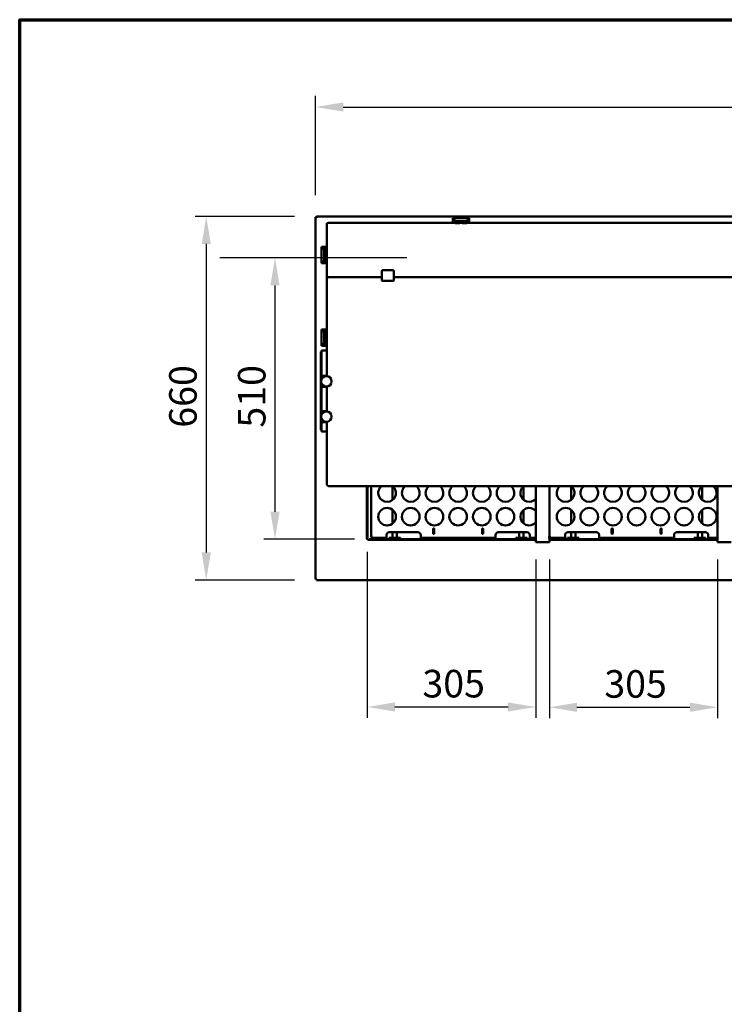
# Model space of a CAD drawing. Units: millimetres. Extents: x 65 to 5840, y 100 to 4100.
# Drawn here: x 100 to 1379, y 2313 to 4100 of the extents above; entities that cross this region are included whole.
import ezdxf

# ---------------------------------------------------------------- set-up
doc = ezdxf.new("R2010")
doc.units = ezdxf.units.MM
doc.header["$LTSCALE"] = 20
for name, color, linetype, lineweight in [('Border (ISO)', 7, 'Continuous', 70), ('Dimension (ISO)', 7, 'Continuous', 25), ('Sketch Geometry (ISO)', 7, 'Continuous', 25), ('Visible (ISO)', 7, 'Continuous', 50)]:
    doc.layers.add(name, color=color, linetype=linetype, lineweight=lineweight)
doc.styles.add('Note Text (ISO)', font='tahoma.ttf')
doc.dimstyles.new('Default (ISO)', dxfattribs={"dimscale": 20, "dimtxt": 2.5, "dimasz": 2.5, "dimexe": 1, "dimexo": 2, "dimgap": 0.762, "dimtad": 1, "dimtoh": 1, "dimdec": 1, "dimrnd": 1e-08, "dimzin": 0, "dimdsep": 46, "dimtxsty": 'Note Text (ISO)', "dimcen": 0.09, "dimdle": 10, "dimclrd": 256, "dimclre": 256, "dimclrt": 256, "dimadec": 1, "dimazin": 0, "dimtfac": 1.40208, "dimtmove": 0, "dimatfit": 3, "dimfxl": 1, "dimtolj": 1, "dimtzin": 0, "dimlwd": -1, "dimlwe": -1, "dimarcsym": 0})

# ---------------------------------------------------------------- blocks, each defined once
blk = doc.blocks.new('Borders Default Border')
at = {"layer": 'Border (ISO)', "flags": 128}
blk.add_lwpolyline([(5, 5), (5, 205), (292, 205), (292, 5), (5, 5)], dxfattribs=at)
blk = doc.blocks.new('*D6')
at = {"layer": 'Defpoints', "color": 0, "transparency": 16777216}
for p in [(638.7, 3742.9), (438.7, 3082.9), (638.7, 3082.9)]:
    blk.add_point(p, dxfattribs=at)
at = {"layer": 'Dimension (ISO)', "transparency": 16777216}
for p, q in [((598.7, 3742.9), (418.7, 3742.9)), ((438.7, 3692.9), (438.7, 3132.9)), ((598.7, 3082.9), (418.7, 3082.9))]:
    blk.add_line(p, q, dxfattribs=at)
for points in [[(430.4, 3692.9), (447.1, 3692.9), (438.7, 3742.9)], [(430.4, 3132.9), (447.1, 3132.9), (438.7, 3082.9)]]:
    blk.add_solid(points, dxfattribs=at)
at = {"layer": 'Dimension (ISO)', "transparency": 16777216, "insert": (371.4, 3359.4), "char_height": 50, "attachment_point": 1, "rotation": 90, "style": 'Note Text (ISO)'}
blk.add_mtext('\\A1;660', dxfattribs=at)
blk = doc.blocks.new('*D7')
at = {"layer": 'Defpoints', "color": 0, "transparency": 16777216}
for p in [(2451.4, 3941.5), (637.4, 3741.5), (2451.4, 3741.5)]:
    blk.add_point(p, dxfattribs=at)
at = {"layer": 'Dimension (ISO)', "transparency": 16777216}
for p, q in [((637.4, 3781.5), (637.4, 3961.5)), ((2451.4, 3781.5), (2451.4, 3961.5)), ((687.4, 3941.5), (2401.4, 3941.5))]:
    blk.add_line(p, q, dxfattribs=at)
for points in [[(687.4, 3949.9), (687.4, 3933.2), (637.4, 3941.5)], [(2401.4, 3949.9), (2401.4, 3933.2), (2451.4, 3941.5)]]:
    blk.add_solid(points, dxfattribs=at)
at = {"layer": 'Dimension (ISO)', "transparency": 16777216, "insert": (1474, 4009.1), "char_height": 50, "attachment_point": 1, "style": 'Note Text (ISO)'}
blk.add_mtext('\\A1;1814', dxfattribs=at)
blk = doc.blocks.new('*D27')
at = {"layer": 'Defpoints', "color": 0, "transparency": 16777216}
for p in [(731.2, 3173.9), (1036.9, 3159.9), (1036.9, 2852.5)]:
    blk.add_point(p, dxfattribs=at)
at = {"layer": 'Dimension (ISO)', "transparency": 16777216}
for p, q in [((731.2, 3133.9), (731.2, 2832.5)), ((1036.9, 3119.9), (1036.9, 2832.5)), ((781.2, 2852.5), (986.9, 2852.5))]:
    blk.add_line(p, q, dxfattribs=at)
for points in [[(781.2, 2860.8), (781.2, 2844.2), (731.2, 2852.5)], [(986.9, 2860.8), (986.9, 2844.2), (1036.9, 2852.5)]]:
    blk.add_solid(points, dxfattribs=at)
at = {"layer": 'Dimension (ISO)', "transparency": 16777216, "insert": (831.2, 2919.8), "char_height": 50, "attachment_point": 1, "style": 'Note Text (ISO)'}
blk.add_mtext('\\A1;305', dxfattribs=at)
blk = doc.blocks.new('*D28')
at = {"layer": 'Defpoints', "color": 0, "transparency": 16777216}
for p in [(1061.9, 3159.9), (1366.9, 3159.9), (1366.9, 2852)]:
    blk.add_point(p, dxfattribs=at)
at = {"layer": 'Dimension (ISO)', "transparency": 16777216}
for p, q in [((1061.9, 3119.9), (1061.9, 2832)), ((1366.9, 3119.9), (1366.9, 2832)), ((1111.9, 2852), (1316.9, 2852))]:
    blk.add_line(p, q, dxfattribs=at)
for points in [[(1111.9, 2860.3), (1111.9, 2843.6), (1061.9, 2852)], [(1316.9, 2860.3), (1316.9, 2843.6), (1366.9, 2852)]]:
    blk.add_solid(points, dxfattribs=at)
at = {"layer": 'Dimension (ISO)', "transparency": 16777216, "insert": (1161.5, 2919.3), "char_height": 50, "attachment_point": 1, "style": 'Note Text (ISO)'}
blk.add_mtext('\\A1;305', dxfattribs=at)
blk = doc.blocks.new('*D33')
at = {"layer": 'Defpoints', "color": 0, "transparency": 16777216}
for p in [(563.6, 3667.7), (563.6, 3667.7), (748.1, 3157)]:
    blk.add_point(p, dxfattribs=at)
at = {"layer": 'Dimension (ISO)', "transparency": 16777216}
for p, q in [((563.6, 3207), (563.6, 3617.7)), ((708.1, 3157), (543.6, 3157))]:
    blk.add_line(p, q, dxfattribs=at)
for points in [[(555.2, 3617.7), (571.9, 3617.7), (563.6, 3667.7)], [(555.2, 3207), (571.9, 3207), (563.6, 3157)]]:
    blk.add_solid(points, dxfattribs=at)
at = {"layer": 'Dimension (ISO)', "transparency": 16777216, "insert": (496.3, 3359.5), "char_height": 50, "attachment_point": 1, "rotation": 90, "style": 'Note Text (ISO)'}
blk.add_mtext('\\A1;510', dxfattribs=at)

msp = doc.modelspace()

# ---------------------------------------------------------------- linework, layer by layer
at = {"layer": 'Sketch Geometry (ISO)'}
msp.add_line((803.05, 3667.65), (463.71, 3667.65), dxfattribs=at)
at = {"layer": 'Visible (ISO)'}
for p, q in [((637.4, 3741.55), (639.6, 3740.55)), ((638.6, 3741.55), (637.4, 3741.55)), ((637.4, 3084.23), (637.4, 3741.55)), ((639.6, 3740.55), (638.6, 3741.55)), ((638.74, 3741.69), (638.74, 3742.89)), ((639.74, 3740.69), (638.74, 3742.89)), ((638.74, 3742.89), (2450.06, 3742.89)), ((639.74, 3740.69), (638.74, 3741.69)), ((638.74, 3741.41), (638.74, 3741.69)), ((639.74, 3740.69), (639.6, 3740.55)), ((886.4, 3739.49), (916.4, 3739.49)), ((886.4, 3739.49), (891.4, 3734.17)), ((886.4, 3731.21), (886.4, 3739.49)), ((886.67, 3737.27), (890.59, 3733.11)), ((886.67, 3731.21), (886.67, 3737.27)), ((911.4, 3734.17), (916.4, 3739.49)), ((912.21, 3733.11), (916.12, 3737.27)), ((916.12, 3737.27), (916.12, 3731.21)), ((916.4, 3731.21), (916.4, 3739.49)), ((657.4, 3729.17), (657.4, 3636.82)), ((890.28, 3731.21), (662.4, 3731.21)), ((890.94, 3732.73), (891.02, 3732.64)), ((891.02, 3732.64), (891, 3732.56)), ((891.4, 3731.87), (891, 3730.39)), ((891, 3730.39), (898.81, 3730.39)), ((891.4, 3734.17), (911.4, 3734.17)), ((891.4, 3734.17), (891.4, 3731.87)), ((891.4, 3731.87), (911.4, 3731.87)), ((901.93, 3731.21), (900.86, 3731.21)), ((903.98, 3730.39), (911.8, 3730.39)), ((911.4, 3731.87), (911.4, 3734.17)), ((911.8, 3730.39), (911.4, 3731.87)), ((911.77, 3732.64), (911.85, 3732.73)), ((911.79, 3732.56), (911.77, 3732.64)), ((2176.28, 3731.21), (912.51, 3731.21)), ((647.8, 3687.89), (647.8, 3657.89)), ((647.8, 3687.89), (657.4, 3687.89)), ((653.12, 3682.89), (647.8, 3687.89)), ((654.18, 3683.7), (650.01, 3687.61)), ((650.01, 3687.61), (657.4, 3687.61)), ((653.12, 3682.89), (653.12, 3662.89)), ((655.42, 3682.89), (653.12, 3682.89)), ((654.64, 3683.26), (654.55, 3683.34)), ((654.73, 3683.28), (654.64, 3683.26)), ((656.9, 3683.29), (655.42, 3682.89)), ((655.42, 3682.89), (655.42, 3662.89)), ((656.9, 3683.29), (656.9, 3675.47)), ((656.9, 3670.31), (656.9, 3662.49)), ((647.8, 3657.89), (653.12, 3662.89)), ((647.8, 3657.89), (657.4, 3657.89)), ((650.01, 3658.16), (654.18, 3662.08)), ((657.4, 3658.16), (650.01, 3658.16)), ((653.12, 3662.89), (655.42, 3662.89)), ((654.55, 3662.43), (654.64, 3662.52)), ((654.64, 3662.52), (654.73, 3662.49)), ((655.42, 3662.89), (656.9, 3662.49)), ((657.4, 3636.82), (657.4, 3632.12)), ((657.4, 3629.6), (657.4, 3632.12)), ((657.4, 3629.6), (657.4, 3615.92)), ((662.4, 3632.62), (757.4, 3632.62)), ((757.4, 3643.15), (757.4, 3628.1)), ((757.4, 3628.1), (757.4, 3626.69)), ((777.4, 3645.15), (759.4, 3645.15)), ((779.4, 3628.1), (779.4, 3643.15)), ((779.4, 3632.62), (2309.4, 3632.62)), ((779.4, 3626.69), (779.4, 3628.1)), ((657.4, 3518.19), (657.4, 3615.92)), ((759.4, 3626), (777.4, 3626)), ((647.8, 3537.89), (647.8, 3507.89)), ((647.8, 3537.89), (657.4, 3537.89)), ((653.12, 3532.89), (647.8, 3537.89)), ((654.18, 3533.7), (650.01, 3537.61)), ((650.01, 3537.61), (657.4, 3537.61)), ((653.12, 3532.89), (653.12, 3512.89)), ((655.42, 3532.89), (653.12, 3532.89)), ((654.64, 3533.26), (654.55, 3533.34)), ((654.73, 3533.28), (654.64, 3533.26)), ((656.9, 3533.29), (655.42, 3532.89)), ((655.42, 3532.89), (655.42, 3512.89)), ((656.9, 3533.29), (656.9, 3525.47)), ((647.8, 3507.89), (653.12, 3512.89)), ((647.8, 3507.89), (657.4, 3507.89)), ((650.01, 3508.16), (654.18, 3512.08)), ((657.4, 3508.16), (650.01, 3508.16)), ((653.12, 3512.89), (655.42, 3512.89)), ((654.55, 3512.43), (654.64, 3512.52)), ((654.64, 3512.52), (654.73, 3512.49)), ((655.42, 3512.89), (656.9, 3512.49)), ((656.9, 3520.31), (656.9, 3512.49)), ((657.4, 3518.19), (657.4, 3453.05)), ((646.7, 3497.04), (646.7, 3497.32)), ((647.9, 3497.32), (646.7, 3497.32)), ((646.7, 3497.04), (646.7, 3464.1)), ((647.9, 3499.15), (647.9, 3499.55)), ((647.9, 3499.55), (657.4, 3499.55)), ((647.9, 3499.15), (647.9, 3465.52)), ((646.7, 3460.33), (646.7, 3464.1)), ((646.7, 3455.56), (646.7, 3460.33)), ((646.7, 3453.56), (646.7, 3455.56)), ((646.7, 3453.56), (647.9, 3453.56)), ((646.7, 3453.07), (646.7, 3453.56)), ((646.7, 3453.06), (646.7, 3453.07)), ((646.7, 3453.07), (647.9, 3453.07)), ((646.7, 3434.06), (646.7, 3453.06)), ((648.9, 3453.06), (646.7, 3453.06)), ((647.9, 3460.23), (647.9, 3465.52)), ((647.9, 3456.59), (647.9, 3460.23)), ((647.9, 3453.59), (647.9, 3456.59)), ((647.9, 3453.59), (657.4, 3453.59)), ((647.9, 3453.59), (647.9, 3453.56)), ((647.9, 3453.56), (647.9, 3453.07)), ((647.9, 3453.07), (647.9, 3453.06)), ((647.9, 3446.6), (647.9, 3450.06)), ((648.9, 3453.06), (650.87, 3453.06)), ((657.4, 3453.06), (650.9, 3453.06)), ((646.7, 3434.05), (646.7, 3434.06)), ((648.9, 3434.06), (646.7, 3434.06)), ((646.7, 3433.56), (646.7, 3434.05)), ((647.9, 3434.05), (646.7, 3434.05)), ((646.7, 3431.56), (646.7, 3433.56)), ((647.9, 3433.56), (646.7, 3433.56)), ((646.7, 3391.56), (646.7, 3431.56)), ((647.9, 3437.06), (647.9, 3440.52)), ((647.9, 3434.06), (647.9, 3434.05)), ((647.9, 3434.05), (647.9, 3433.59)), ((647.9, 3430.59), (647.9, 3433.59)), ((657.4, 3433.59), (647.9, 3433.59)), ((648.9, 3434.06), (657.4, 3434.06)), ((650.9, 3434.06), (656.85, 3434.06)), ((656.94, 3434.06), (657.4, 3434.06)), ((657.4, 3434.07), (657.4, 3389.05)), ((647.9, 3392.59), (647.9, 3430.59)), ((646.7, 3389.56), (646.7, 3391.56)), ((646.7, 3389.56), (647.9, 3389.56)), ((646.7, 3389.07), (646.7, 3389.56)), ((646.7, 3389.06), (646.7, 3389.07)), ((646.7, 3389.07), (647.9, 3389.07)), ((646.7, 3370.06), (646.7, 3389.06)), ((648.9, 3389.06), (646.7, 3389.06)), ((647.9, 3389.59), (647.9, 3392.59)), ((647.9, 3389.59), (657.4, 3389.59)), ((647.9, 3389.59), (647.9, 3389.56)), ((647.9, 3389.56), (647.9, 3389.07)), ((647.9, 3389.07), (647.9, 3389.06)), ((647.9, 3382.6), (647.9, 3386.06)), ((648.9, 3389.06), (650.85, 3389.06)), ((657.4, 3389.06), (650.9, 3389.06)), ((646.7, 3370.05), (646.7, 3370.06)), ((648.9, 3370.06), (646.7, 3370.06)), ((646.7, 3369.56), (646.7, 3370.05)), ((647.9, 3370.05), (646.7, 3370.05)), ((646.7, 3367.56), (646.7, 3369.56)), ((647.9, 3369.56), (646.7, 3369.56)), ((646.7, 3363.67), (646.7, 3367.56)), ((646.7, 3358.78), (646.7, 3363.67)), ((647.9, 3373.06), (647.9, 3376.52)), ((647.9, 3370.06), (647.9, 3370.05)), ((647.9, 3370.05), (647.9, 3369.59)), ((647.9, 3366.59), (647.9, 3369.59)), ((657.4, 3369.59), (647.9, 3369.59)), ((647.9, 3362.97), (647.9, 3366.59)), ((647.9, 3356.12), (647.9, 3362.97)), ((648.9, 3370.06), (657.4, 3370.06)), ((650.9, 3370.06), (656.81, 3370.06)), ((656.98, 3370.06), (657.4, 3370.06)), ((657.4, 3370.07), (657.4, 3258.19)), ((646.7, 3358.78), (646.7, 3355.39)), ((646.7, 3355.39), (647.9, 3355.39)), ((647.9, 3356.12), (647.9, 3352.81)), ((657.4, 3352.81), (647.9, 3352.81)), ((662.4, 3253.19), (2426.4, 3253.19)), ((730.05, 3173.86), (730.05, 3253.19)), ((731.25, 3173.86), (731.25, 3253.19)), ((738.07, 3160.98), (738.07, 3253.19)), ((777, 3253.19), (777, 3228.34)), ((1015, 3228.46), (1015, 3253.19)), ((1036.9, 3159.89), (1036.9, 3253.19)), ((1061.9, 3253.19), (1061.9, 3159.89)), ((1062.24, 3160.98), (1062.24, 3253.19)), ((1101.2, 3228.37), (1101.2, 3253.19)), ((1339.2, 3253.19), (1339.2, 3228.43)), ((1366.9, 3159.89), (1366.9, 3253.19)), ((777, 3210.43), (777, 3185.34)), ((1015, 3185.46), (1015, 3210.32)), ((1101.2, 3185.37), (1101.2, 3210.41)), ((1339.2, 3210.35), (1339.2, 3185.43)), ((730.05, 3170.32), (730.05, 3173.86)), ((730.05, 3170.32), (730.05, 3159.79)), ((731.25, 3173.86), (731.25, 3170.32)), ((731.25, 3159.79), (731.25, 3170.32)), ((766.07, 3161.84), (766.07, 3164.64)), ((771.07, 3169.64), (823.07, 3169.64)), ((777, 3169.64), (777, 3159.64)), ((785, 3169.64), (785, 3159.64)), ((828.07, 3164.64), (828.07, 3161.84)), ((850.67, 3167.64), (850.67, 3175.64)), ((852.67, 3175.64), (852.67, 3167.64)), ((939.47, 3167.64), (939.47, 3175.64)), ((941.47, 3175.64), (941.47, 3167.64)), ((964.07, 3161.84), (964.07, 3164.64)), ((969.07, 3169.64), (1021.07, 3169.64)), ((1007, 3159.64), (1007, 3169.64)), ((1015, 3159.64), (1015, 3169.64)), ((1026.07, 3164.64), (1026.07, 3161.84)), ((1090.24, 3161.84), (1090.24, 3164.64)), ((1095.24, 3169.64), (1147.24, 3169.64)), ((1101.2, 3159.64), (1101.2, 3169.64)), ((1109.2, 3159.64), (1109.2, 3169.64)), ((1152.24, 3164.64), (1152.24, 3161.84)), ((1174.84, 3167.64), (1174.84, 3175.64)), ((1176.84, 3175.64), (1176.84, 3167.64)), ((1263.64, 3167.64), (1263.64, 3175.64)), ((1265.64, 3175.64), (1265.64, 3167.64)), ((1288.24, 3161.84), (1288.24, 3164.64)), ((1293.24, 3169.64), (1345.24, 3169.64)), ((1331.2, 3169.64), (1331.2, 3159.64)), ((1339.2, 3169.64), (1339.2, 3159.64)), ((1350.24, 3164.64), (1350.24, 3161.84)), ((729.04, 3159.78), (729.04, 3159.79)), ((729.04, 3159.79), (729.05, 3159.79)), ((730.05, 3159.78), (729.04, 3159.78)), ((730.05, 3159.79), (729.05, 3159.79)), ((729.9, 3159.79), (729.9, 3159.78)), ((730.05, 3159.79), (731.25, 3159.79)), ((734.04, 3154.78), (734.04, 3155.79)), ((734.04, 3155.64), (734.05, 3155.64)), ((734.05, 3154.78), (734.04, 3154.78)), ((744.58, 3156.99), (734.05, 3156.99)), ((734.05, 3156.99), (734.05, 3155.79)), ((734.05, 3155.79), (744.58, 3155.79)), ((734.05, 3155.79), (734.05, 3154.79)), ((734.05, 3154.79), (734.05, 3154.78)), ((740.27, 3161.98), (738.07, 3160.98)), ((739.27, 3160.98), (738.07, 3160.98)), ((740.27, 3161.98), (739.27, 3160.98)), ((740.41, 3161.84), (739.41, 3160.84)), ((739.41, 3159.64), (740.41, 3161.84)), ((739.41, 3160.84), (739.41, 3159.64)), ((766.07, 3159.64), (739.41, 3159.64)), ((740.27, 3161.98), (740.41, 3161.84)), ((744.58, 3156.99), (748.12, 3156.99)), ((748.12, 3155.79), (744.58, 3155.79)), ((1031.9, 3156.99), (748.12, 3156.99)), ((1031.9, 3155.79), (748.12, 3155.79)), ((766.07, 3161.84), (766.07, 3159.64)), ((770.69, 3159.64), (775.89, 3159.64)), ((770.69, 3156.99), (770.69, 3159.64)), ((775.89, 3159.64), (786.28, 3159.64)), ((775.89, 3156.99), (775.89, 3159.64)), ((786.28, 3159.64), (791.48, 3159.64)), ((786.28, 3156.99), (786.28, 3159.64)), ((791.48, 3156.99), (791.48, 3159.64)), ((828.07, 3159.64), (828.07, 3161.84)), ((964.07, 3159.64), (828.07, 3159.64)), ((964.07, 3161.84), (964.07, 3159.64)), ((1000.85, 3159.64), (1006.05, 3159.64)), ((1000.85, 3156.99), (1000.85, 3159.64)), ((1006.05, 3156.99), (1006.05, 3159.64)), ((1006.05, 3159.64), (1016.44, 3159.64)), ((1016.44, 3159.64), (1021.63, 3159.64)), ((1016.44, 3156.99), (1016.44, 3159.64)), ((1021.63, 3156.99), (1021.63, 3159.64)), ((1026.07, 3159.64), (1026.07, 3161.84)), ((1036.9, 3159.64), (1026.07, 3159.64)), ((1031.9, 3156.99), (1036.9, 3156.99)), ((1036.9, 3155.79), (1031.9, 3155.79)), ((1036.9, 3159.89), (1039.1, 3159.89)), ((1039.11, 3159.88), (1036.9, 3159.88)), ((1036.9, 3153.89), (1036.9, 3159.88)), ((1036.9, 3153.89), (1036.9, 3151.69)), ((1061.9, 3151.69), (1036.9, 3151.69)), ((1039.1, 3159.89), (1039.11, 3159.89)), ((1039.11, 3159.89), (1039.11, 3159.88)), ((1059.69, 3159.88), (1059.69, 3159.89)), ((1059.69, 3159.89), (1059.7, 3159.89)), ((1061.9, 3159.88), (1059.69, 3159.88)), ((1059.7, 3159.89), (1061.9, 3159.89)), ((1061.9, 3159.88), (1061.9, 3153.89)), ((1061.9, 3156.99), (1066.9, 3156.99)), ((1066.9, 3155.79), (1061.9, 3155.79)), ((1061.9, 3151.69), (1061.9, 3153.89)), ((1064.44, 3161.98), (1062.24, 3160.98)), ((1063.44, 3160.98), (1062.24, 3160.98)), ((1064.44, 3161.98), (1063.44, 3160.98)), ((1064.58, 3161.84), (1063.58, 3160.84)), ((1063.58, 3159.64), (1064.58, 3161.84)), ((1063.58, 3160.84), (1063.58, 3159.64)), ((1090.24, 3159.64), (1063.58, 3159.64)), ((1064.44, 3161.98), (1064.58, 3161.84)), ((1361.9, 3156.99), (1066.9, 3156.99)), ((1361.9, 3155.79), (1066.9, 3155.79)), ((1090.24, 3161.84), (1090.24, 3159.64)), ((1094.56, 3159.64), (1099.75, 3159.64)), ((1094.56, 3156.99), (1094.56, 3159.64)), ((1099.75, 3159.64), (1110.15, 3159.64)), ((1099.75, 3156.99), (1099.75, 3159.64)), ((1110.15, 3159.64), (1115.34, 3159.64)), ((1110.15, 3156.99), (1110.15, 3159.64)), ((1115.34, 3156.99), (1115.34, 3159.64)), ((1152.24, 3159.64), (1152.24, 3161.84)), ((1288.24, 3159.64), (1152.24, 3159.64)), ((1288.24, 3161.84), (1288.24, 3159.64)), ((1324.71, 3159.64), (1329.91, 3159.64)), ((1324.71, 3156.99), (1324.71, 3159.64)), ((1329.91, 3159.64), (1340.3, 3159.64)), ((1329.91, 3156.99), (1329.91, 3159.64)), ((1340.3, 3159.64), (1345.5, 3159.64)), ((1340.3, 3156.99), (1340.3, 3159.64)), ((1345.5, 3156.99), (1345.5, 3159.64)), ((1350.24, 3159.64), (1350.24, 3161.84)), ((1366.9, 3159.64), (1350.24, 3159.64)), ((1361.9, 3156.99), (1366.9, 3156.99)), ((1366.9, 3155.79), (1361.9, 3155.79)), ((1366.9, 3159.89), (1369.1, 3159.89)), ((1369.11, 3159.88), (1366.9, 3159.88)), ((1366.9, 3153.89), (1366.9, 3159.88)), ((1366.9, 3153.89), (1366.9, 3151.69)), ((1391.9, 3151.69), (1366.9, 3151.69)), ((1369.1, 3159.89), (1369.11, 3159.89)), ((1369.11, 3159.89), (1369.11, 3159.88)), ((639.6, 3085.23), (637.4, 3084.23)), ((638.6, 3084.23), (637.4, 3084.23)), ((639.6, 3085.23), (638.6, 3084.23)), ((638.74, 3082.89), (639.74, 3085.09)), ((639.74, 3085.09), (638.74, 3084.09)), ((638.74, 3084.37), (638.74, 3084.09)), ((638.74, 3084.09), (638.74, 3082.89)), ((2450.06, 3082.89), (638.74, 3082.89)), ((639.6, 3085.23), (639.74, 3085.09))]:
    msp.add_line(p, q, dxfattribs=at)
for centre, radius in [((656.9, 3443.56), 9.5), ((656.9, 3379.56), 9.5), ((767.07, 3197.89), 16), ((810.07, 3197.89), 16), ((853.07, 3197.89), 16), ((896.07, 3197.89), 16), ((939.07, 3197.89), 16), ((982.07, 3197.89), 16), ((1091.24, 3197.89), 16), ((1134.24, 3197.89), 16), ((1177.24, 3197.89), 16), ((1220.24, 3197.89), 16), ((1263.24, 3197.89), 16), ((1306.24, 3197.89), 16), ((1349.24, 3197.89), 16)]:
    msp.add_circle(centre, radius, dxfattribs=at)
for centre, radius, start, end in [((901.4, 3726.89), 4.35, 53.57142, 126.42858), ((660.4, 3672.89), 4.35, 143.57142, 216.42858), ((759.4, 3643.15), 2, 90, 180), ((777.4, 3643.15), 2, 0, 90), ((660.4, 3522.89), 4.35, 143.57142, 216.42858), ((650.9, 3450.06), 3, 90, 180), ((650.9, 3437.06), 3, 180, 270), ((650.9, 3386.06), 3, 90, 180), ((650.9, 3373.06), 3, 180, 270), ((662.4, 3258.19), 5, 180, 270), ((767.07, 3240.89), 16, 129.75823, 50.24177), ((810.07, 3240.89), 16, 129.75823, 50.24177), ((853.07, 3240.89), 16, 129.75823, 50.24177), ((896.07, 3240.89), 16, 129.75823, 50.24177), ((939.07, 3240.89), 16, 129.75823, 50.24177), ((982.07, 3240.89), 16, 129.75823, 50.24177), ((1025.07, 3240.89), 16, 129.75823, 317.6782), ((1025.07, 3240.89), 16, 42.3218, 50.24177), ((1091.24, 3240.89), 16, 129.75823, 50.24177), ((1134.24, 3240.89), 16, 129.75823, 50.24177), ((1177.24, 3240.89), 16, 129.75823, 50.24177), ((1220.24, 3240.89), 16, 129.75823, 50.24177), ((1263.24, 3240.89), 16, 129.75823, 50.24177), ((1306.24, 3240.89), 16, 129.75823, 50.24177), ((1349.24, 3240.89), 16, 129.75823, 50.24177), ((1025.07, 3197.89), 16, 42.3218, 317.6782), ((771.07, 3164.64), 5, 90, 180), ((823.07, 3164.64), 5, 0, 90), ((851.67, 3175.64), 1, 0, 180), ((851.67, 3167.64), 1, 180, 0), ((940.47, 3175.64), 1, 0, 180), ((940.47, 3167.64), 1, 180, 0), ((969.07, 3164.64), 5, 90, 180), ((1021.07, 3164.64), 5, 0, 90), ((1095.24, 3164.64), 5, 90, 180), ((1147.24, 3164.64), 5, 0, 90), ((1175.84, 3175.64), 1, 0, 180), ((1175.84, 3167.64), 1, 180, 0), ((1264.64, 3175.64), 1, 0, 180), ((1264.64, 3167.64), 1, 180, 0), ((1293.24, 3164.64), 5, 90, 180), ((1345.24, 3164.64), 5, 0, 90), ((734.05, 3159.79), 4, 180.14324, 269.85676)]:
    msp.add_arc(centre, radius, start, end, dxfattribs=at)
for centre, major_axis, ratio, start_param, end_param in [((890.63, 3726.89), (0, -6.22), 0.1445087, 3.1890499, 3.946006), ((890.63, 3726.89), (0, -4.32), 0.1445087, 2.5136682, 3.5103889), ((890.63, 3726.89), (0, -6.22), 0.1445087, 2.7163694, 2.7890105), ((912.16, 3726.89), (0, 6.22), 0.1445087, 0.3525821, 0.4252233), ((912.16, 3726.89), (0, 4.32), 0.1445087, 5.914389, 6.9111098), ((912.16, 3726.89), (0, 6.22), 0.1445087, 5.478772, 6.2357281), ((660.4, 3683.65), (-6.22, 0), 0.1445087, 5.2152424, 6.2357281), ((660.4, 3683.65), (-6.22, 0), 0.1445087, 0.3525821, 0.4252233), ((660.4, 3683.65), (-4.32, 0), 0.1445087, 5.4789214, 6.9111098), ((660.4, 3662.12), (6.22, 0), 0.1445087, 3.1890499, 4.2095355), ((660.4, 3662.12), (6.22, 0), 0.1445087, 2.7163694, 2.7890105), ((660.4, 3662.12), (4.32, 0), 0.1445087, 2.5136682, 3.9458566), ((759.4, 3626.69), (-2, 0), 0.3420201, 0, 1.5707963), ((777.4, 3626.69), (2, 0), 0.3420201, 4.712389, 6.2831853), ((660.4, 3533.65), (-6.22, 0), 0.1445087, 5.2152424, 6.2357281), ((660.4, 3533.65), (-6.22, 0), 0.1445087, 0.3525821, 0.4252233), ((660.4, 3533.65), (-4.32, 0), 0.1445087, 5.4789214, 6.9111098), ((660.4, 3512.12), (6.22, 0), 0.1445087, 3.1890499, 4.2095355), ((660.4, 3512.12), (6.22, 0), 0.1445087, 2.7163694, 2.7890105), ((660.4, 3512.12), (4.32, 0), 0.1445087, 2.5136682, 3.9458566)]:
    msp.add_ellipse(centre, major_axis=major_axis, ratio=ratio, start_param=start_param, end_param=end_param, dxfattribs=at)
for points, knots in [([(657.4, 3729.17), (657.4, 3729.36), (657.45, 3729.54), (657.65, 3729.9), (657.82, 3730.07), (658.26, 3730.4), (658.57, 3730.55), (659.27, 3730.81), (659.67, 3730.92), (660.54, 3731.08), (661, 3731.14), (661.79, 3731.2), (662.09, 3731.21), (662.4, 3731.21)], [0, 0, 0, 0, 0.1891077, 0.1891077, 0.4320367, 0.4320367, 0.746196, 0.746196, 1.0603553, 1.0603553, 1.3745145, 1.3745145, 1.5707963, 1.5707963, 1.5707963, 1.5707963]), ([(656.9, 3675.47), (657.03, 3675.65), (657.17, 3675.82), (657.36, 3676), (657.38, 3676.02), (657.4, 3676.04)], [0.383048012, 0.383048012, 0.383048012, 0.383048012, 0.467553989, 0.467553989, 0.477437493, 0.477437493, 0.477437493, 0.477437493]), ([(657.4, 3669.74), (657.38, 3669.76), (657.36, 3669.78), (657.17, 3669.96), (657.03, 3670.13), (656.9, 3670.31)], [-0.477437493, -0.477437493, -0.477437493, -0.477437493, -0.467553989, -0.467553989, -0.383048012, -0.383048012, -0.383048012, -0.383048012]), ([(657.4, 3629.6), (657.4, 3629.87), (657.45, 3630.14), (657.62, 3630.64), (657.75, 3630.86), (658.06, 3631.28), (658.25, 3631.46), (658.75, 3631.84), (659.05, 3631.99), (659.7, 3632.25), (660.04, 3632.35), (660.76, 3632.5), (661.13, 3632.56), (661.81, 3632.61), (662.1, 3632.62), (662.4, 3632.62)], [3.1415927, 3.1415927, 3.1415927, 3.1415927, 3.2598862, 3.2598862, 3.3902721, 3.3902721, 3.5620509, 3.5620509, 3.8434188, 3.8434188, 4.1575781, 4.1575781, 4.4717373, 4.4717373, 4.712389, 4.712389, 4.712389, 4.712389]), ([(657.4, 3632.12), (657.4, 3631.93), (657.45, 3631.75), (657.64, 3631.41), (657.78, 3631.26), (657.95, 3631.13)], [0, 0, 0, 0, 0.18910767, 0.18910767, 0.4046818, 0.4046818, 0.4046818, 0.4046818]), ([(656.9, 3525.47), (657.03, 3525.65), (657.17, 3525.82), (657.36, 3526), (657.38, 3526.02), (657.4, 3526.04)], [0.383048012, 0.383048012, 0.383048012, 0.383048012, 0.467553989, 0.467553989, 0.477437492, 0.477437492, 0.477437492, 0.477437492]), ([(657.4, 3519.74), (657.38, 3519.76), (657.36, 3519.78), (657.17, 3519.96), (657.03, 3520.13), (656.9, 3520.31)], [-0.477437492, -0.477437492, -0.477437492, -0.477437492, -0.467553989, -0.467553989, -0.383048012, -0.383048012, -0.383048012, -0.383048012])]:
    msp.add_open_spline(points, degree=3, knots=knots, dxfattribs=at)

# ---------------------------------------------------------------- block references
at = {"xscale": 20, "yscale": 20, "zscale": 20}
msp.add_blockref('Borders Default Border', (0, 0), dxfattribs=at)

# ---------------------------------------------------------------- dimensions: what is measured, and where the dimension line sits
at = {"layer": 'Dimension (ISO)'}
for base, p1, p2, override, picture, middle in [((2451.4, 3941.55), (637.4, 3741.55), (2451.4, 3741.55), {"dimgap": 0.762, "dimtoh": 0, "dimdec": 0, "dimtol": 0, "dimlim": 0, "dimtp": 0, "dimtm": 0, "dimtdec": 2, "dimtofl": 0, "dimatfit": 1}, '*D7', (1544.4, 3941.55)), ((1036.9, 2852.5), (731.25, 3173.86), (1036.9, 3159.89), {"dimgap": 0.762, "dimtoh": 0, "dimdec": 0, "dimlfac": 0.997873, "dimtol": 0, "dimlim": 0, "dimtp": 0, "dimtm": 0, "dimtdec": 2, "dimtofl": 0, "dimatfit": 1}, '*D27', (884.07, 2852.5))]:
    dim = msp.add_linear_dim(base=base, p1=p1, p2=p2, dimstyle='Default (ISO)', override=override, dxfattribs=at)
    dim.commit()
    dim.dimension.update_dxf_attribs({"geometry": picture, "text_midpoint": middle, "dimtype": 160})
for base, p1, p2, angle, override, picture, middle in [((438.74, 3082.89), (638.74, 3742.89), (638.74, 3082.89), 270, {"dimgap": 0.762, "dimtoh": 0, "dimdec": 0, "dimtol": 0, "dimlim": 0, "dimtp": 0, "dimtm": 0, "dimtdec": 2, "dimtofl": 0, "dimatfit": 1}, '*D6', (438.74, 3412.89)), ((563.57, 3667.65), (748.12, 3156.99), (563.57, 3667.65), 90, {"dimgap": 0.762, "dimtoh": 0, "dimdec": 0, "dimlfac": 0.998697, "dimse2": 1, "dimtol": 0, "dimlim": 0, "dimtp": 0, "dimtm": 0, "dimtdec": 2, "dimtofl": 0, "dimatfit": 1}, '*D33', (563.57, 3412.32)), ((1366.9, 2851.97), (1061.9, 3159.89), (1366.9, 3159.89), 180, {"dimgap": 0.762, "dimtoh": 0, "dimdec": 0, "dimtol": 0, "dimlim": 0, "dimtp": 0, "dimtm": 0, "dimtdec": 2, "dimtofl": 0, "dimatfit": 1}, '*D28', (1214.4, 2851.97))]:
    dim = msp.add_linear_dim(base=base, p1=p1, p2=p2, angle=angle, dimstyle='Default (ISO)', override=override, dxfattribs=at)
    dim.commit()
    dim.dimension.update_dxf_attribs({"geometry": picture, "text_midpoint": middle, "dimtype": 160})

doc.saveas('drawing.dxf')
